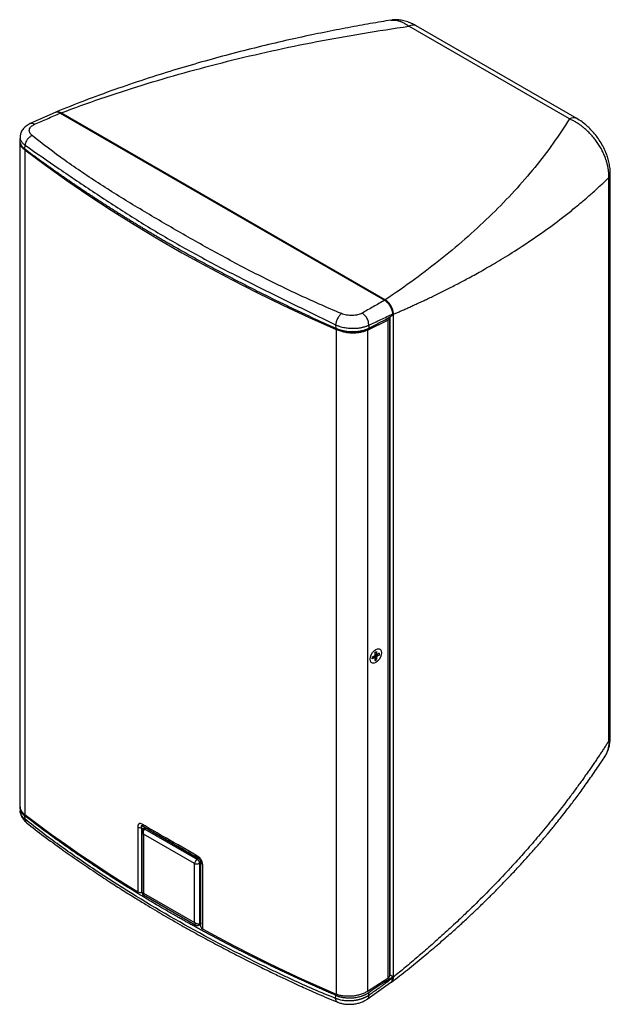
# Model space of a CAD drawing. Units: millimetres. Extents: x -114 to 2178, y 424 to 2292.
# Drawn here: x 1204 to 1498, y 1801 to 2292 of the extents above; entities that cross this region are included whole.
import ezdxf

# ---------------------------------------------------------------- set-up
doc = ezdxf.new("R2010")
doc.units = ezdxf.units.MM

msp = doc.modelspace()

# ---------------------------------------------------------------- linework, layer by layer
at = {"color": 7, "linetype": 'Continuous', "lineweight": 25}
for p, q in [((1477.844, 2242.381), (1397.839, 2288.567)), ((1481.475, 2242.584), (1401.482, 2288.764)), ((1221.499, 2245.573), (1209.086, 2239.99)), ((1224.107, 2245.168), (1385.6, 2151.941)), ((1385.987, 2152.135), (1224.513, 2245.353)), ((1204.039, 2233.627), (1203.891, 2231.893)), ((1203.946, 2230.755), (1203.946, 1900.051)), ((1206.442, 2227.384), (1206.598, 2229.204)), ((1206.766, 2227.151), (1206.377, 2226.981)), ((1206.377, 2226.981), (1206.377, 1895.465)), ((1498.154, 1934.197), (1498.154, 2215.056)), ((1497.442, 1932.283), (1497.442, 2213.152)), ((1377.227, 2137.066), (1387.382, 2142.001)), ((1386.332, 2142.619), (1387.382, 2142.001)), ((1387.382, 2142.001), (1387.382, 1813.893)), ((1388.282, 1815.13), (1388.282, 2143.237)), ((1388.335, 2143.696), (1388.335, 1815.553)), ((1389.813, 2145.163), (1389.852, 2144.629)), ((1390.103, 1814.438), (1390.103, 2144.981)), ((1361.304, 2139.683), (1361.314, 2137.978)), ((1362.021, 2137.712), (1361.586, 2137.38)), ((1361.586, 2137.38), (1361.586, 1805.865)), ((1376.561, 2137.458), (1377.227, 2137.066)), ((1377.227, 2137.066), (1377.227, 1807.334)), ((1380.768, 1974.671), (1379.576, 1973.996)), ((1379.576, 1973.063), (1379.592, 1974.005)), ((1379.576, 1973.996), (1379.576, 1973.063)), ((1379.96, 1974.213), (1380.768, 1973.737)), ((1379.961, 1974.214), (1380.904, 1973.659)), ((1381.72, 1972.757), (1380.664, 1974.612)), ((1380.904, 1974.903), (1380.768, 1974.671)), ((1381.72, 1974.121), (1380.773, 1974.679)), ((1380.904, 1976.266), (1381.72, 1976.728)), ((1380.904, 1976.257), (1381.72, 1976.728)), ((1380.904, 1976.266), (1380.904, 1974.903)), ((1380.904, 1975.845), (1381.72, 1975.365)), ((1380.904, 1975.04), (1383.048, 1975.028)), ((1381.856, 1974.353), (1380.904, 1974.914)), ((1381.72, 1976.728), (1381.72, 1975.365)), ((1381.856, 1975.286), (1381.72, 1975.365)), ((1381.72, 1974.121), (1381.856, 1974.353)), ((1381.72, 1974.121), (1381.72, 1972.757)), ((1383.048, 1975.961), (1381.856, 1975.286)), ((1383.048, 1975.028), (1381.856, 1974.353)), ((1383.048, 1975.961), (1383.048, 1975.028)), ((1380.768, 1973.737), (1379.576, 1973.063)), ((1380.768, 1973.737), (1380.904, 1973.659)), ((1380.904, 1973.659), (1380.904, 1972.296)), ((1380.904, 1972.296), (1381.72, 1972.757)), ((1495.801, 1925.078), (1495.497, 1924.586)), ((1203.894, 1898.922), (1204.029, 1897.338)), ((1206.581, 1893.121), (1206.442, 1894.748)), ((1262.75, 1889.287), (1262.75, 1857.009)), ((1264.568, 1888.834), (1264.568, 1856.557)), ((1264.568, 1888.834), (1265.512, 1888.289)), ((1264.741, 1886.911), (1264.741, 1856.923)), ((1265.129, 1889.648), (1265.342, 1889.556)), ((1265.451, 1889.479), (1265.243, 1889.575)), ((1265.451, 1889.479), (1268.11, 1887.944)), ((1266.247, 1888.671), (1265.476, 1888.256)), ((1291.005, 1871.053), (1265.549, 1885.748)), ((1265.549, 1885.748), (1265.549, 1856.353)), ((1266.256, 1888.198), (1266.963, 1888.578)), ((1266.256, 1888.198), (1292.419, 1873.094)), ((1266.256, 1888.198), (1292.419, 1873.094)), ((1268.11, 1887.944), (1293.187, 1873.467)), ((1291.005, 1841.658), (1291.005, 1871.053)), ((1293.102, 1873.488), (1292.419, 1873.094)), ((1293.187, 1873.468), (1293.187, 1873.467)), ((1293.48, 1871.257), (1294.162, 1871.651)), ((1293.48, 1871.257), (1293.48, 1841.045)), ((1293.48, 1871.257), (1293.48, 1841.045)), ((1294.103, 1872.283), (1294.187, 1871.735)), ((1294.162, 1841.467), (1294.162, 1871.651)), ((1294.187, 1839.458), (1294.187, 1871.736)), ((1294.97, 1870.686), (1294.97, 1838.409)), ((1264.793, 1856.557), (1264.568, 1856.557)), ((1265.549, 1856.353), (1291.005, 1841.658)), ((1265.639, 1855.368), (1291.608, 1840.376)), ((1294.162, 1841.467), (1293.48, 1841.045)), ((1294.163, 1841.45), (1294.162, 1842.057)), ((1293.14, 1840.34), (1293.885, 1840.8)), ((1388.282, 1819.772), (1388.335, 1819.805)), ((1388.282, 1818.609), (1388.335, 1818.644)), ((1388.335, 1817.32), (1388.282, 1817.351)), ((1377.227, 1807.334), (1387.382, 1813.893)), ((1385.892, 1812.116), (1389.852, 1814.55)), ((1389.852, 1814.55), (1388.282, 1815.589)), ((1389.852, 1814.55), (1389.813, 1814.024)), ((1377.076, 1803.429), (1388.714, 1811.67)), ((1361.304, 1803.794), (1361.314, 1805.343)), ((1377.774, 1805.295), (1377.78, 1806.654))]:
    msp.add_line(p, q, dxfattribs=at)
at = {"color": 7, "linetype": 'Continuous', "lineweight": 25, "flags": 128}
for points in [[(1481.474, 2242.585), (1481.602, 2242.507), (1481.773, 2242.385)], [(1206.377, 2226.981), (1216.739, 2219.246), (1227.382, 2211.64), (1238.303, 2204.166), (1249.495, 2196.827), (1260.954, 2189.626), (1272.674, 2182.567), (1284.651, 2175.653), (1296.879, 2168.887), (1309.352, 2162.272), (1322.065, 2155.811), (1335.012, 2149.507), (1348.188, 2143.362), (1361.586, 2137.38)], [(1378.456, 1972.895), (1378.595, 1973.984), (1379.001, 1975.124), (1379.633, 1976.204), (1380.429, 1977.119), (1381.312, 1977.778), (1382.195, 1978.118), (1382.991, 1978.104), (1383.623, 1977.739), (1384.029, 1977.059), (1384.168, 1976.128)], [(1378.456, 1972.895), (1378.595, 1973.984), (1379.001, 1975.124), (1379.633, 1976.204), (1380.429, 1977.119), (1381.312, 1977.778), (1382.195, 1978.118), (1382.991, 1978.104), (1383.623, 1977.739), (1384.029, 1977.059), (1384.168, 1976.128)], [(1384.168, 1976.128), (1384.029, 1975.04), (1383.623, 1973.9), (1382.991, 1972.82), (1382.195, 1971.905), (1381.312, 1971.246), (1380.429, 1970.906), (1379.633, 1970.919), (1379.001, 1971.284), (1378.595, 1971.965), (1378.456, 1972.895)], [(1384.168, 1976.128), (1384.029, 1975.04), (1383.623, 1973.9), (1382.991, 1972.82), (1382.195, 1971.905), (1381.312, 1971.246), (1380.429, 1970.906), (1379.633, 1970.919), (1379.001, 1971.284), (1378.595, 1971.965), (1378.456, 1972.895)], [(1206.377, 1895.465), (1213.021, 1890.467), (1219.783, 1885.522), (1226.661, 1880.63), (1233.654, 1875.793), (1240.761, 1871.011), (1247.98, 1866.286), (1255.31, 1861.618), (1262.75, 1857.009)], [(1294.97, 1838.409), (1302.955, 1834.114), (1311.041, 1829.882), (1319.226, 1825.714), (1327.509, 1821.612), (1335.888, 1817.575), (1344.361, 1813.604), (1352.928, 1809.7), (1361.586, 1805.865)], [(1388.282, 1817.229), (1388.311, 1817.252), (1388.335, 1817.269)]]:
    msp.add_lwpolyline(points, dxfattribs=at)
at = {"color": 7, "linetype": 'Continuous', "lineweight": 25}
for centre, radius, start, end in [((1399.847, 2285.334), 3.8, 64.50806, 121.79747), ((1479.84, 2239.154), 3.8, 64.52747, 121.79596), ((1495.084, 2215.119), 3.07, 320.17508, 358.66293), ((1386.918, 2143.259), 1.341, 290.21035, 14.46789), ((1495.086, 1934.258), 3.069, 320.17434, 358.85087), ((1266.206, 1890.56), 1.319, 176.14142, 235.07192), ((1264.488, 1892.393), 3.559, 240.77511, 271.28046), ((1268.016, 1887.786), 0.184, 29.99599, 59.25166), ((1293.902, 1874.43), 1.199, 172.46918, 233.39578), ((1295.466, 1871.873), 1.286, 186.14897, 247.34133), ((1264.488, 1860.115), 3.559, 240.77507, 271.28035), ((1295.466, 1839.595), 1.286, 186.14896, 247.34143), ((1386.795, 1815.266), 1.493, 293.1466, 354.77241)]:
    msp.add_arc(centre, radius, start, end, dxfattribs=at)
for points, knots in [([(1388.787, 2291.592), (1387.177, 2291.33), (1381.957, 2290.482), (1372.91, 2288.875), (1361.369, 2286.701), (1349.069, 2284.201), (1336.041, 2281.351), (1322.332, 2278.116), (1308.422, 2274.573), (1294.383, 2270.724), (1280.288, 2266.571), (1265.805, 2261.986), (1251.003, 2256.935), (1236.218, 2251.535), (1226.611, 2247.673), (1221.859, 2245.762)], [0, 0, 0, 0, 0.0264352, 0.0857426, 0.1500063, 0.2192207, 0.2933795, 0.3724752, 0.456499, 0.5378419, 0.6233083, 0.7128879, 0.8065691, 0.9043386, 1, 1, 1, 1]), ([(1224.513, 2245.353), (1231.026, 2247.814), (1237.645, 2250.195), (1251.089, 2254.809), (1257.914, 2257.04), (1278.674, 2263.484), (1292.894, 2267.453), (1321.957, 2274.703), (1336.801, 2277.981), (1359.437, 2282.36), (1367.045, 2283.731), (1382.366, 2286.287), (1390.079, 2287.471), (1397.839, 2288.567)], [0, 0, 0, 0, 0.125, 0.125, 0.25, 0.25, 0.5, 0.5, 0.75, 0.75, 0.875, 0.875, 1, 1, 1, 1]), ([(1388.792, 2291.561), (1388.881, 2291.597), (1389.058, 2291.669), (1389.267, 2291.641), (1389.372, 2291.627)], [0, 0, 0, 0, 0.4981728, 1, 1, 1, 1]), ([(1401.642, 2288.67), (1400.98, 2289.038), (1399.563, 2289.824), (1397.184, 2290.791), (1394.704, 2291.479), (1392.216, 2291.782), (1390.467, 2291.842), (1389.531, 2291.669), (1389.367, 2291.639)], [0, 0, 0, 0, 0.1695938, 0.3627661, 0.5810095, 0.7620416, 0.9583035, 1, 1, 1, 1]), ([(1389.372, 2291.627), (1390.195, 2291.645), (1391.171, 2291.668), (1392.367, 2291.374), (1392.848, 2291.237), (1393.328, 2291.077), (1393.805, 2290.896), (1394.279, 2290.696), (1394.629, 2290.533), (1395.079, 2290.311), (1395.683, 2289.987), (1396.679, 2289.392), (1397.416, 2288.867), (1397.839, 2288.567)], [0, 0, 0, 0, 0.3124689, 0.3698871, 0.4266798, 0.482856, 0.5384226, 0.5933844, 0.6477446, 0.6591867, 0.7495962, 0.8563838, 1, 1, 1, 1]), ([(1211.315, 2239.658), (1212.38, 2240.118), (1213.436, 2240.584), (1215.542, 2241.52), (1216.592, 2241.991), (1218.703, 2242.923), (1219.766, 2243.385), (1221.919, 2244.289), (1223.007, 2244.733), (1224.107, 2245.168)], [0, 0, 0, 0, 0.25, 0.25, 0.5, 0.5, 0.75, 0.75, 1, 1, 1, 1]), ([(1224.107, 2245.168), (1223.582, 2245.418), (1222.608, 2245.88), (1221.857, 2245.646), (1221.511, 2245.539)], [0, 0, 0, 0, 0.5398686, 1, 1, 1, 1]), ([(1221.6, 2245.65), (1221.642, 2245.673), (1221.725, 2245.719), (1221.858, 2245.777), (1221.996, 2245.826), (1222.139, 2245.864), (1222.287, 2245.894), (1222.439, 2245.913), (1222.595, 2245.922), (1222.754, 2245.921), (1222.957, 2245.907), (1223.209, 2245.87), (1223.517, 2245.795), (1223.839, 2245.685), (1224.172, 2245.541), (1224.399, 2245.416), (1224.513, 2245.353)], [0, 0, 0, 0, 0.0542668, 0.1087925, 0.1635312, 0.218436, 0.273459, 0.3285515, 0.3836646, 0.4387498, 0.4937584, 0.5893304, 0.6882615, 0.7900527, 0.8941585, 1, 1, 1, 1]), ([(1209.088, 2239.992), (1208.382, 2239.61), (1206.945, 2238.834), (1205.356, 2237.163), (1204.329, 2235.407), (1204.17, 2234.221), (1204.1, 2233.698)], [0, 0, 0, 0, 0.255873, 0.5205193, 0.7887706, 1, 1, 1, 1]), ([(1210.127, 2234.023), (1209.563, 2234.48), (1209.147, 2234.986), (1208.667, 2236.028), (1208.602, 2236.563), (1208.827, 2237.592), (1209.116, 2238.086), (1210.005, 2238.965), (1210.605, 2239.352), (1211.315, 2239.658)], [0, 0, 0, 0, 0.25, 0.25, 0.5, 0.5, 0.75, 0.75, 1, 1, 1, 1]), ([(1211.315, 2239.658), (1210.923, 2239.867), (1210.133, 2240.287), (1209.441, 2240.075), (1209.093, 2239.969)], [0, 0, 0, 0, 0.4973023, 1, 1, 1, 1]), ([(1477.844, 2242.381), (1475.284, 2238.283), (1472.565, 2234.216), (1466.784, 2226.153), (1463.725, 2222.156), (1454.07, 2210.283), (1446.985, 2202.525), (1431.577, 2187.393), (1423.255, 2180.018), (1409.907, 2169.296), (1405.311, 2165.779), (1395.85, 2158.866), (1390.989, 2155.469), (1385.987, 2152.135)], [0, 0, 0, 0, 0.125, 0.125, 0.25, 0.25, 0.5, 0.5, 0.75, 0.75, 0.875, 0.875, 1, 1, 1, 1]), ([(1497.442, 2213.152), (1497.445, 2213.296), (1497.45, 2213.584), (1497.447, 2214.019), (1497.437, 2214.458), (1497.417, 2214.9), (1497.389, 2215.344), (1497.352, 2215.79), (1497.307, 2216.238), (1497.253, 2216.687), (1497.191, 2217.138), (1497.12, 2217.59), (1497.042, 2218.042), (1496.955, 2218.494), (1496.86, 2218.947), (1496.757, 2219.399), (1496.647, 2219.85), (1496.529, 2220.301), (1496.403, 2220.75), (1496.271, 2221.197), (1495.955, 2222.209), (1495.38, 2223.798), (1494.425, 2225.946), (1493.295, 2228.073), (1492.027, 2230.109), (1490.628, 2232.061), (1489.097, 2233.93), (1487.395, 2235.742), (1486.009, 2237.026), (1485.022, 2237.862), (1484.474, 2238.309), (1483.886, 2238.768), (1483.259, 2239.235), (1482.591, 2239.707), (1481.886, 2240.179), (1481.142, 2240.647), (1480.364, 2241.107), (1479.551, 2241.553), (1478.708, 2241.984), (1478.134, 2242.247), (1477.844, 2242.381)], [0, 0, 0, 0, 0.0130952, 0.0261885, 0.0392767, 0.0523568, 0.0654255, 0.0784797, 0.0915162, 0.1045318, 0.1175234, 0.1304877, 0.1434217, 0.1563221, 0.1691859, 0.1820101, 0.1947915, 0.2075273, 0.2202146, 0.2328504, 0.245432, 0.3059243, 0.367357, 0.4295315, 0.4922335, 0.5516967, 0.6137953, 0.6782682, 0.7448004, 0.7625214, 0.7814381, 0.801525, 0.8227527, 0.845088, 0.8684937, 0.8929288, 0.9183479, 0.944702, 0.9719382, 1, 1, 1, 1]), ([(1498.153, 2214.852), (1498.129, 2215.779), (1498.082, 2217.562), (1497.63, 2220.266), (1496.984, 2222.777), (1495.979, 2225.68), (1494.578, 2228.72), (1492.777, 2231.74), (1490.823, 2234.452), (1488.735, 2236.855), (1486.419, 2239.07), (1484.004, 2241.029), (1482.239, 2242.11), (1481.309, 2242.68)], [0, 0, 0, 0, 0.089175, 0.1716959, 0.2474742, 0.3165968, 0.4352433, 0.5289704, 0.6132614, 0.7189967, 0.8022085, 0.8958175, 1, 1, 1, 1]), ([(1210.127, 2234.023), (1209.72, 2233.885), (1209.278, 2233.656), (1208.418, 2233.01), (1208.002, 2232.591), (1207.311, 2231.648), (1207.038, 2231.127), (1206.686, 2230.116), (1206.604, 2229.63), (1206.598, 2229.204)], [0, 0, 0, 0, 0.25, 0.25, 0.5, 0.5, 0.75, 0.75, 1, 1, 1, 1]), ([(1364.193, 2145.272), (1356.751, 2148.375), (1349.477, 2151.603), (1335.238, 2158.258), (1328.272, 2161.685), (1314.602, 2168.687), (1307.896, 2172.262), (1294.691, 2179.521), (1288.19, 2183.204), (1275.306, 2190.629), (1268.929, 2194.374), (1256.359, 2201.954), (1250.169, 2205.79), (1238.09, 2213.598), (1232.199, 2217.568), (1220.825, 2225.67), (1215.343, 2229.802), (1210.127, 2234.023)], [0, 0, 0, 0, 0.125, 0.125, 0.25, 0.25, 0.375, 0.375, 0.5, 0.5, 0.625, 0.625, 0.75, 0.75, 0.875, 0.875, 1, 1, 1, 1]), ([(1203.902, 2231.892), (1203.89, 2231.705), (1203.86, 2231.249), (1204.011, 2230.485), (1204.412, 2229.515), (1205.168, 2228.439), (1206.017, 2227.736), (1206.442, 2227.384)], [0, 0, 0, 0, 0.1195713, 0.2914636, 0.4834792, 0.7417373, 1, 1, 1, 1]), ([(1203.99, 2230.755), (1203.988, 2230.516), (1203.982, 2229.902), (1204.406, 2228.935), (1205.174, 2227.89), (1205.976, 2227.284), (1206.377, 2226.981)], [0, 0, 0, 0, 0.1760833, 0.4507222, 0.7253611, 1, 1, 1, 1]), ([(1204.049, 2233.713), (1204.044, 2233.671), (1204.029, 2233.537), (1204.022, 2233.284), (1204.047, 2232.844), (1204.178, 2232.204), (1204.496, 2231.463), (1204.957, 2230.76), (1205.464, 2230.173), (1206.006, 2229.658), (1206.408, 2229.35), (1206.598, 2229.204)], [0, 0, 0, 0, 0.0272664, 0.0862201, 0.1622735, 0.308373, 0.4928912, 0.6375596, 0.7703021, 0.8911162, 1, 1, 1, 1]), ([(1206.598, 2229.207), (1212.147, 2225.377), (1217.814, 2221.451), (1229.381, 2213.514), (1235.28, 2209.504), (1247.308, 2201.508), (1253.436, 2197.52), (1265.921, 2189.683), (1272.277, 2185.837), (1285.212, 2178.355), (1291.79, 2174.728), (1305.156, 2167.597), (1311.943, 2164.091), (1325.718, 2157.129), (1332.705, 2153.671), (1346.868, 2146.722), (1354.044, 2143.231), (1361.304, 2139.686)], [0, 0, 0, 0, 0.125, 0.125, 0.25, 0.25, 0.375, 0.375, 0.5, 0.5, 0.625, 0.625, 0.75, 0.75, 0.875, 0.875, 1, 1, 1, 1]), ([(1206.442, 2227.384), (1207.014, 2226.957), (1208.159, 2226.105), (1209.884, 2224.83), (1211.613, 2223.561), (1213.348, 2222.296), (1215.087, 2221.037), (1216.832, 2219.782), (1218.581, 2218.532), (1220.335, 2217.288), (1222.094, 2216.048), (1223.858, 2214.813), (1225.626, 2213.583), (1227.399, 2212.358), (1229.176, 2211.138), (1230.958, 2209.923), (1232.744, 2208.713), (1234.534, 2207.508), (1236.329, 2206.307), (1238.128, 2205.112), (1239.931, 2203.922), (1241.738, 2202.736), (1243.549, 2201.556), (1245.364, 2200.38), (1247.184, 2199.209), (1249.007, 2198.044), (1250.833, 2196.883), (1252.664, 2195.727), (1254.498, 2194.576), (1256.336, 2193.43), (1258.178, 2192.289), (1260.023, 2191.152), (1261.872, 2190.021), (1263.724, 2188.894), (1265.579, 2187.773), (1267.438, 2186.656), (1269.3, 2185.544), (1271.166, 2184.438), (1273.034, 2183.336), (1274.906, 2182.238), (1276.781, 2181.146), (1279.287, 2179.695), (1282.438, 2177.887), (1286.252, 2175.725), (1290.103, 2173.569), (1293.992, 2171.418), (1297.917, 2169.273), (1301.88, 2167.134), (1305.881, 2165.002), (1309.918, 2162.877), (1313.994, 2160.758), (1318.107, 2158.646), (1322.257, 2156.542), (1326.446, 2154.445), (1330.672, 2152.356), (1334.935, 2150.275), (1339.237, 2148.203), (1343.577, 2146.139), (1347.954, 2144.083), (1352.37, 2142.038), (1356.822, 2140), (1359.815, 2138.653), (1361.314, 2137.978)], [0, 0, 0, 0, 0.01289218, 0.02576422, 0.03861613, 0.05144792, 0.06425958, 0.07705112, 0.08982255, 0.10257386, 0.11530505, 0.12801613, 0.1407071, 0.15337797, 0.16602872, 0.17865937, 0.19126991, 0.20386035, 0.21643069, 0.22898093, 0.24151106, 0.25402109, 0.26651102, 0.27898084, 0.29143057, 0.3038602, 0.31626973, 0.32865915, 0.34102848, 0.3533777, 0.36570682, 0.37801584, 0.39030476, 0.40257358, 0.41482229, 0.4270509, 0.43925941, 0.45144781, 0.4636161, 0.4757643, 0.48789238, 0.50000036, 0.52423614, 0.54855237, 0.57294904, 0.59742616, 0.62198371, 0.6466217, 0.67134012, 0.69613897, 0.72101825, 0.74597795, 0.77101809, 0.79613867, 0.82133968, 0.84662114, 0.87198306, 0.89742544, 0.92294831, 0.94855168, 0.97423557, 1, 1, 1, 1]), ([(1390.103, 2144.981), (1390.643, 2145.213), (1391.761, 2145.693), (1393.485, 2146.443), (1395.315, 2147.247), (1397.248, 2148.106), (1399.283, 2149.021), (1401.418, 2149.993), (1403.65, 2151.023), (1405.978, 2152.113), (1408.399, 2153.263), (1410.911, 2154.475), (1413.512, 2155.75), (1416.199, 2157.09), (1418.969, 2158.495), (1422.598, 2160.369), (1427.513, 2162.975), (1434.089, 2166.601), (1441.919, 2171.137), (1452.653, 2177.737), (1464.147, 2185.471), (1474.079, 2192.882), (1481.259, 2198.626), (1485.72, 2202.396), (1489.143, 2205.411), (1491.272, 2207.328), (1493.365, 2209.257), (1495.426, 2211.197), (1496.77, 2212.5), (1497.442, 2213.152)], [0, 0, 0, 0, 0.0122355, 0.0253343, 0.039297, 0.0541245, 0.0698174, 0.0863767, 0.1038032, 0.1220978, 0.1412616, 0.1612955, 0.1822005, 0.2039779, 0.2266288, 0.2501544, 0.2938267, 0.3500299, 0.4188072, 0.5002116, 0.6429365, 0.7501511, 0.8064911, 0.8750878, 0.9000446, 0.9250143, 0.9499967, 0.974992, 1, 1, 1, 1]), ([(1385.6, 2151.941), (1383.795, 2150.839), (1381.954, 2149.753), (1378.202, 2147.619), (1376.297, 2146.567), (1374.435, 2145.492)], [0, 0, 0, 0, 0.5, 0.5, 1, 1, 1, 1]), ([(1389.813, 2145.163), (1389.807, 2145.23), (1389.796, 2145.366), (1389.77, 2145.573), (1389.738, 2145.783), (1389.699, 2145.993), (1389.653, 2146.204), (1389.602, 2146.416), (1389.544, 2146.626), (1389.481, 2146.835), (1389.413, 2147.042), (1389.34, 2147.246), (1389.262, 2147.448), (1389.181, 2147.645), (1389.096, 2147.839), (1389.008, 2148.027), (1388.918, 2148.211), (1388.826, 2148.39), (1388.732, 2148.564), (1388.637, 2148.732), (1388.542, 2148.894), (1388.404, 2149.119), (1388.216, 2149.408), (1387.969, 2149.755), (1387.706, 2150.094), (1387.428, 2150.42), (1387.139, 2150.73), (1386.839, 2151.021), (1386.533, 2151.29), (1386.222, 2151.534), (1385.91, 2151.754), (1385.703, 2151.879), (1385.6, 2151.941)], [0, 0, 0, 0, 0.027996, 0.0558882, 0.0836403, 0.1112162, 0.1385804, 0.1656978, 0.1925345, 0.2190577, 0.2452359, 0.2710389, 0.2964385, 0.321408, 0.3459225, 0.3699593, 0.3934973, 0.4165176, 0.4390033, 0.4609393, 0.4823127, 0.503112, 0.5509667, 0.5996218, 0.6489445, 0.6987902, 0.7490051, 0.7994294, 0.8499006, 0.9002568, 0.9503401, 1, 1, 1, 1]), ([(1390.103, 2144.981), (1390.102, 2145.045), (1390.102, 2145.172), (1390.093, 2145.367), (1390.077, 2145.564), (1390.056, 2145.763), (1390.028, 2145.964), (1389.994, 2146.168), (1389.953, 2146.374), (1389.906, 2146.582), (1389.853, 2146.792), (1389.716, 2147.28), (1389.437, 2148.053), (1388.92, 2149.076), (1388.294, 2150.036), (1387.718, 2150.72), (1387.262, 2151.176), (1386.95, 2151.457), (1386.634, 2151.711), (1386.312, 2151.941), (1386.096, 2152.07), (1385.987, 2152.135)], [0, 0, 0, 0, 0.0254647, 0.0507742, 0.0759672, 0.1010829, 0.1261608, 0.1512405, 0.1763619, 0.2015643, 0.226887, 0.2523685, 0.3770633, 0.5017058, 0.6260787, 0.7506376, 0.8007669, 0.8504561, 0.9000162, 0.9497609, 1, 1, 1, 1]), ([(1364.193, 2145.272), (1363.891, 2145.05), (1363.557, 2144.731), (1363.058, 2144.112), (1362.893, 2143.882), (1362.574, 2143.389), (1362.421, 2143.125), (1362.138, 2142.578), (1362.009, 2142.295), (1361.78, 2141.73), (1361.681, 2141.447), (1361.435, 2140.626), (1361.34, 2140.117), (1361.304, 2139.683)], [0, 0, 0, 0, 0.25, 0.25, 0.375, 0.375, 0.5, 0.5, 0.625, 0.625, 0.75, 0.75, 1, 1, 1, 1]), ([(1374.435, 2145.492), (1373.828, 2145.143), (1373.087, 2144.858), (1371.436, 2144.457), (1370.526, 2144.341), (1368.657, 2144.297), (1367.698, 2144.369), (1365.857, 2144.693), (1364.976, 2144.945), (1364.193, 2145.272)], [0, 0, 0, 0, 0.25, 0.25, 0.5, 0.5, 0.75, 0.75, 1, 1, 1, 1]), ([(1377.774, 2139.479), (1377.802, 2139.99), (1377.752, 2140.573), (1377.458, 2141.79), (1377.213, 2142.421), (1376.563, 2143.581), (1376.162, 2144.107), (1375.309, 2144.953), (1374.86, 2145.274), (1374.435, 2145.492)], [0, 0, 0, 0, 0.25, 0.25, 0.5, 0.5, 0.75, 0.75, 1, 1, 1, 1]), ([(1377.775, 2139.49), (1379.808, 2140.376), (1381.831, 2141.349), (1385.846, 2143.279), (1387.837, 2144.23), (1389.813, 2145.166)], [0, 0, 0, 0, 0.5, 0.5, 1, 1, 1, 1]), ([(1361.304, 2139.683), (1361.375, 2139.651), (1361.603, 2139.549), (1362.086, 2139.348), (1362.86, 2139.06), (1363.959, 2138.717), (1365.223, 2138.412), (1366.51, 2138.185), (1367.669, 2138.043), (1368.751, 2137.962), (1369.723, 2137.932), (1370.602, 2137.939), (1371.411, 2137.974), (1372.194, 2138.036), (1372.948, 2138.122), (1373.672, 2138.232), (1374.364, 2138.362), (1375.021, 2138.511), (1375.644, 2138.678), (1376.231, 2138.859), (1376.781, 2139.054), (1377.297, 2139.259), (1377.617, 2139.406), (1377.774, 2139.479)], [0, 0, 0, 0, 0.0148689, 0.0473599, 0.0975133, 0.1653807, 0.2510527, 0.3206282, 0.3854451, 0.4454798, 0.5007078, 0.5470626, 0.5925641, 0.6372099, 0.6809969, 0.7239225, 0.7659832, 0.8071752, 0.8474958, 0.8869426, 0.9255136, 0.9632023, 1, 1, 1, 1]), ([(1361.314, 2137.978), (1361.407, 2137.937), (1361.592, 2137.855), (1361.878, 2137.738), (1362.168, 2137.624), (1362.464, 2137.514), (1362.764, 2137.409), (1363.069, 2137.308), (1363.379, 2137.211), (1363.693, 2137.119), (1364.011, 2137.032), (1364.332, 2136.949), (1364.657, 2136.87), (1364.986, 2136.796), (1365.563, 2136.676), (1366.401, 2136.531), (1367.512, 2136.394), (1368.639, 2136.312), (1369.667, 2136.287), (1370.583, 2136.303), (1371.381, 2136.346), (1372.156, 2136.415), (1372.906, 2136.51), (1373.628, 2136.628), (1374.32, 2136.768), (1374.981, 2136.928), (1375.61, 2137.107), (1376.205, 2137.302), (1376.765, 2137.512), (1377.293, 2137.735), (1377.619, 2137.896), (1377.781, 2137.975)], [0, 0, 0, 0, 0.0192564, 0.0385129, 0.0577695, 0.0770263, 0.0962833, 0.1155404, 0.1347976, 0.154055, 0.1733125, 0.1925702, 0.2118281, 0.231086, 0.2503442, 0.3124097, 0.3747115, 0.4372498, 0.5000249, 0.5456185, 0.5904971, 0.6346607, 0.6781096, 0.720844, 0.7628642, 0.8041703, 0.8447627, 0.8846415, 0.9238071, 0.9622599, 1, 1, 1, 1]), ([(1497.442, 1932.283), (1497.095, 1931.737), (1496.391, 1930.631), (1495.307, 1928.952), (1494.185, 1927.231), (1493.022, 1925.467), (1491.819, 1923.661), (1490.573, 1921.814), (1489.284, 1919.926), (1487.952, 1917.996), (1486.576, 1916.026), (1485.154, 1914.015), (1483.685, 1911.965), (1482.17, 1909.875), (1480.606, 1907.745), (1478.994, 1905.577), (1477.331, 1903.371), (1474.011, 1899.021), (1469.094, 1892.78), (1462.6, 1884.915), (1456.403, 1877.721), (1450.774, 1871.43), (1444.236, 1864.353), (1436.883, 1856.704), (1428.9, 1848.789), (1422.824, 1842.992), (1418.44, 1838.912), (1415.106, 1835.86), (1411.814, 1832.894), (1408.565, 1830.014), (1405.364, 1827.217), (1402.211, 1824.503), (1399.109, 1821.872), (1396.061, 1819.321), (1393.07, 1816.849), (1391.083, 1815.234), (1390.103, 1814.438)], [0, 0, 0, 0, 0.0129542, 0.0262647, 0.0399312, 0.0539533, 0.0683307, 0.0830632, 0.0981504, 0.1135919, 0.1293874, 0.1455367, 0.1620392, 0.1788948, 0.1961029, 0.2136632, 0.2315754, 0.249839, 0.3198259, 0.3847998, 0.4447806, 0.4997868, 0.5435847, 0.6247992, 0.6964012, 0.7498384, 0.7776547, 0.804846, 0.8314135, 0.8573582, 0.882681, 0.9073829, 0.9314649, 0.9549278, 0.9777725, 1, 1, 1, 1]), ([(1497.442, 1932.283), (1497.396, 1931.08), (1497.304, 1928.662), (1496.59, 1926.309), (1495.922, 1925.267), (1495.801, 1925.078)], [0, 0, 0, 0, 0.44762961, 0.89988368, 1, 1, 1, 1]), ([(1495.819, 1925.061), (1495.855, 1925.109), (1496.302, 1925.693), (1496.866, 1927.105), (1497.611, 1929.241), (1498.064, 1931.617), (1498.114, 1933.306), (1498.138, 1934.128)], [0, 0, 0, 0, 0.020406, 0.2472682, 0.4920259, 0.7527844, 1, 1, 1, 1]), ([(1389.109, 1811.904), (1391.771, 1813.965), (1397.129, 1818.114), (1404.714, 1824.296), (1411.722, 1830.2), (1417.907, 1835.595), (1423.31, 1840.453), (1427.962, 1844.753), (1431.677, 1848.271), (1434.572, 1851.064), (1436.766, 1853.212), (1438.702, 1855.132), (1440.626, 1857.061), (1442.737, 1859.2), (1445.082, 1861.606), (1447.407, 1864.027), (1449.675, 1866.421), (1451.85, 1868.748), (1454.142, 1871.236), (1456.512, 1873.848), (1458.802, 1876.415), (1460.813, 1878.705), (1462.441, 1880.582), (1463.696, 1882.045), (1464.627, 1883.139), (1465.353, 1883.997), (1466.094, 1884.877), (1467.082, 1886.057), (1468.417, 1887.666), (1470.101, 1889.718), (1472.124, 1892.217), (1474.474, 1895.171), (1477.35, 1898.861), (1480.773, 1903.367), (1484.751, 1908.773), (1489.074, 1914.89), (1492.727, 1920.226), (1494.862, 1923.552), (1495.517, 1924.573)], [0, 0, 0, 0, 0.0615652, 0.1239051, 0.1807163, 0.2319848, 0.2776974, 0.3178422, 0.3524087, 0.375649, 0.3954368, 0.411973, 0.4291911, 0.4486078, 0.470228, 0.4940568, 0.5131797, 0.5335256, 0.5550973, 0.5778977, 0.6009271, 0.6207463, 0.6362249, 0.6485856, 0.6578257, 0.6639433, 0.670456, 0.6804354, 0.6941261, 0.7115314, 0.7326553, 0.7575029, 0.7860803, 0.8253063, 0.8699273, 0.9199599, 0.9754229, 1, 1, 1, 1]), ([(1203.908, 1899.821), (1203.895, 1899.37), (1203.868, 1898.455), (1204.351, 1897.121), (1205.164, 1895.848), (1206.016, 1895.115), (1206.442, 1894.748)], [0, 0, 0, 0, 0.245157, 0.4966796, 0.7484766, 1, 1, 1, 1]), ([(1203.99, 1900.052), (1203.988, 1899.764), (1203.982, 1899.029), (1204.406, 1897.866), (1205.174, 1896.598), (1205.976, 1895.843), (1206.377, 1895.465)], [0, 0, 0, 0, 0.1760833, 0.4507222, 0.7253611, 1, 1, 1, 1]), ([(1206.581, 1893.121), (1206.203, 1893.445), (1205.342, 1894.184), (1204.546, 1895.4), (1204.126, 1896.501), (1204.068, 1897.117), (1204.047, 1897.34)], [0, 0, 0, 0, 0.26476088, 0.60308236, 0.85594039, 1, 1, 1, 1]), ([(1204.076, 1897.272), (1204.124, 1896.827), (1204.236, 1895.782), (1204.902, 1894.215), (1205.94, 1892.632), (1206.919, 1891.766), (1207.403, 1891.338)], [0, 0, 0, 0, 0.2005622, 0.4712786, 0.7386242, 1, 1, 1, 1]), ([(1361.314, 1805.343), (1360.563, 1805.667), (1359.063, 1806.314), (1356.822, 1807.291), (1354.59, 1808.271), (1352.367, 1809.254), (1350.155, 1810.241), (1347.951, 1811.231), (1345.758, 1812.224), (1343.573, 1813.221), (1341.399, 1814.221), (1339.233, 1815.224), (1337.078, 1816.23), (1334.931, 1817.24), (1332.795, 1818.253), (1330.667, 1819.268), (1328.549, 1820.287), (1326.441, 1821.309), (1324.342, 1822.334), (1322.253, 1823.361), (1320.173, 1824.392), (1318.102, 1825.425), (1316.041, 1826.461), (1313.989, 1827.5), (1311.947, 1828.542), (1309.914, 1829.587), (1307.891, 1830.634), (1305.877, 1831.684), (1303.872, 1832.736), (1301.877, 1833.791), (1299.891, 1834.849), (1297.914, 1835.909), (1295.947, 1836.972), (1293.989, 1838.037), (1292.04, 1839.105), (1290.101, 1840.174), (1288.171, 1841.247), (1286.25, 1842.321), (1284.339, 1843.398), (1282.437, 1844.477), (1280.544, 1845.559), (1278.031, 1847.005), (1274.9, 1848.824), (1271.161, 1851.029), (1267.434, 1853.256), (1263.72, 1855.507), (1260.02, 1857.781), (1256.333, 1860.079), (1252.661, 1862.401), (1249.004, 1864.746), (1245.362, 1867.114), (1241.736, 1869.507), (1238.125, 1871.923), (1234.532, 1874.363), (1230.955, 1876.827), (1227.396, 1879.315), (1223.854, 1881.827), (1220.332, 1884.363), (1216.827, 1886.923), (1213.343, 1889.507), (1209.877, 1892.115), (1207.588, 1893.869), (1206.442, 1894.748)], [0, 0, 0, 0, 0.0128946, 0.025769, 0.0386231, 0.051457, 0.0642706, 0.077064, 0.0898372, 0.10259, 0.1153227, 0.1280351, 0.1407273, 0.1533992, 0.1660509, 0.1786824, 0.1912936, 0.2038846, 0.2164554, 0.229006, 0.2415363, 0.2540464, 0.2665362, 0.2790059, 0.2914553, 0.3038845, 0.3162934, 0.3286822, 0.3410507, 0.3533989, 0.365727, 0.3780348, 0.3903224, 0.4025898, 0.4148369, 0.4270638, 0.4392705, 0.4514569, 0.4636231, 0.4757691, 0.4878948, 0.5000004, 0.5242313, 0.5485433, 0.5729362, 0.59741, 0.6219648, 0.6466005, 0.6713172, 0.6961147, 0.7209933, 0.7459527, 0.7709931, 0.7961144, 0.8213167, 0.8465999, 0.8719641, 0.8974093, 0.9229354, 0.9485426, 0.9742308, 1, 1, 1, 1]), ([(1361.304, 1803.794), (1357.674, 1805.224), (1354.065, 1806.713), (1346.889, 1809.816), (1343.321, 1811.435), (1338.007, 1813.904), (1336.242, 1814.733), (1332.723, 1816.396), (1330.97, 1817.232), (1325.73, 1819.754), (1322.261, 1821.457), (1305.045, 1830.059), (1291.679, 1837.241), (1265.812, 1852.174), (1253.312, 1859.926), (1238.268, 1869.959), (1235.288, 1871.982), (1229.387, 1876.063), (1226.466, 1878.122), (1220.684, 1882.268), (1217.824, 1884.349), (1212.159, 1888.648), (1209.355, 1890.856), (1206.581, 1893.121)], [0, 0, 0, 0, 0.0625, 0.0625, 0.125, 0.125, 0.15625, 0.15625, 0.1875, 0.1875, 0.25, 0.25, 0.5, 0.5, 0.75, 0.75, 0.8125, 0.8125, 0.875, 0.875, 0.9375, 0.9375, 1, 1, 1, 1]), ([(1207.341, 1891.41), (1207.299, 1891.438), (1207.093, 1891.571), (1206.736, 1892.082), (1206.642, 1892.711), (1206.581, 1893.121)], [0, 0, 0, 0, 0.0843918, 0.4050409, 1, 1, 1, 1]), ([(1207.34, 1891.408), (1210.169, 1889.171), (1215.88, 1884.656), (1224.579, 1878.358), (1233.04, 1872.398), (1240.984, 1867.002), (1248.37, 1862.133), (1255.165, 1857.779), (1261.197, 1854.009), (1266.473, 1850.782), (1271.141, 1847.978), (1275.617, 1845.334), (1280.145, 1842.704), (1284.836, 1840.025), (1290.585, 1836.797), (1297.484, 1833.012), (1305.629, 1828.669), (1313.971, 1824.352), (1322.141, 1820.249), (1328.512, 1817.139), (1333.087, 1814.948), (1336.051, 1813.543), (1338.866, 1812.221), (1341.638, 1810.931), (1344.653, 1809.545), (1348.22, 1807.931), (1352.549, 1806.019), (1357.322, 1803.967), (1360.681, 1802.587), (1362.312, 1801.917)], [0, 0, 0, 0, 0.0638365, 0.1288465, 0.1890274, 0.2444915, 0.2952232, 0.3412288, 0.3825071, 0.416193, 0.4459154, 0.4743253, 0.5035489, 0.5335862, 0.5644373, 0.6131256, 0.6637127, 0.7161732, 0.7665983, 0.8121475, 0.8306405, 0.8481895, 0.8647973, 0.8804667, 0.8970842, 0.9177491, 0.9427984, 0.9722217, 1, 1, 1, 1]), ([(1264.89, 1890.649), (1264.582, 1890.797), (1264.137, 1891.012), (1263.624, 1890.999), (1263.313, 1890.878), (1263.065, 1890.642), (1262.809, 1890.165), (1262.774, 1889.646), (1262.75, 1889.287)], [0, 0, 0, 0, 0.2629734, 0.3805375, 0.4951056, 0.6112752, 0.7311348, 1, 1, 1, 1]), ([(1292.713, 1874.587), (1287.428, 1877.638), (1277.989, 1883.087), (1268.893, 1888.338), (1264.89, 1890.649)], [0, 0, 0, 0, 0.5599857, 1, 1, 1, 1]), ([(1265.243, 1889.575), (1265.099, 1889.653), (1264.873, 1889.773), (1264.596, 1889.824), (1264.453, 1889.799), (1264.38, 1889.74), (1264.328, 1889.646), (1264.324, 1889.465), (1264.403, 1889.177), (1264.509, 1888.956), (1264.568, 1888.834)], [0, 0, 0, 0, 0.2019386, 0.3154597, 0.4149914, 0.4674328, 0.5216687, 0.6495219, 0.8067249, 1, 1, 1, 1]), ([(1265.506, 1888.272), (1265.393, 1888.194), (1265.164, 1888.035), (1264.917, 1887.687), (1264.763, 1887.293), (1264.748, 1887.021), (1264.741, 1886.889)], [0, 0, 0, 0, 0.2510783, 0.5097038, 0.763683, 1, 1, 1, 1]), ([(1264.748, 1886.906), (1264.755, 1886.826), (1264.778, 1886.567), (1265.07, 1886.157), (1265.389, 1885.885), (1265.549, 1885.748)], [0, 0, 0, 0, 0.18517286, 0.59203536, 1, 1, 1, 1]), ([(1293.187, 1873.468), (1290.37, 1875.094), (1284.874, 1878.267), (1277.5, 1882.523), (1271.071, 1886.235), (1267.298, 1888.413), (1265.451, 1889.479)], [0, 0, 0, 0, 0.2986239, 0.5827185, 0.795797, 1, 1, 1, 1]), ([(1265.549, 1885.748), (1265.524, 1885.963), (1265.474, 1886.393), (1265.508, 1886.997), (1265.64, 1887.467), (1265.806, 1887.788), (1266.012, 1888.035), (1266.178, 1888.146), (1266.256, 1888.198)], [0, 0, 0, 0, 0.2500725, 0.4995109, 0.6322232, 0.7497026, 0.8813842, 1, 1, 1, 1]), ([(1266.256, 1888.198), (1266.098, 1888.27), (1265.813, 1888.4), (1265.605, 1888.295), (1265.513, 1888.249)], [0, 0, 0, 0, 0.5561526, 1, 1, 1, 1]), ([(1265.522, 1888.275), (1265.627, 1888.313), (1265.841, 1888.389), (1266.116, 1888.263), (1266.256, 1888.198)], [0, 0, 0, 0, 0.488696, 1, 1, 1, 1]), ([(1292.419, 1873.094), (1292.336, 1873.045), (1292.16, 1872.941), (1291.885, 1872.733), (1291.622, 1872.468), (1291.342, 1872.084), (1291.117, 1871.59), (1291.043, 1871.232), (1291.005, 1871.053)], [0, 0, 0, 0, 0.1185687, 0.2502384, 0.3676602, 0.5003523, 0.7498382, 1, 1, 1, 1]), ([(1291.005, 1871.053), (1291.179, 1870.996), (1291.526, 1870.882), (1292.066, 1870.829), (1292.539, 1870.88), (1292.899, 1870.975), (1293.217, 1871.109), (1293.395, 1871.21), (1293.48, 1871.257)], [0, 0, 0, 0, 0.2500725, 0.4995109, 0.6322234, 0.7497026, 0.8813847, 1, 1, 1, 1]), ([(1293.48, 1871.257), (1293.46, 1871.448), (1293.42, 1871.831), (1293.136, 1872.397), (1292.786, 1872.84), (1292.542, 1873.009), (1292.419, 1873.094)], [0, 0, 0, 0, 0.2796469, 0.559168, 0.779578, 1, 1, 1, 1]), ([(1292.419, 1873.094), (1292.559, 1872.996), (1292.837, 1872.798), (1293.187, 1872.313), (1293.432, 1871.766), (1293.464, 1871.427), (1293.48, 1871.257)], [0, 0, 0, 0, 0.25000964, 0.5, 0.74999036, 1, 1, 1, 1]), ([(1294.97, 1870.686), (1294.945, 1871.073), (1294.909, 1871.633), (1294.638, 1872.413), (1294.377, 1872.943), (1294.048, 1873.434), (1293.507, 1874.057), (1293.038, 1874.37), (1292.713, 1874.587)], [0, 0, 0, 0, 0.2681978, 0.3881162, 0.5040662, 0.6189249, 0.7365844, 1, 1, 1, 1]), ([(1294.187, 1871.736), (1294.18, 1871.888), (1294.171, 1872.1), (1294.058, 1872.458), (1293.962, 1872.664), (1293.872, 1872.816), (1293.766, 1872.969), (1293.517, 1873.257), (1293.326, 1873.379), (1293.187, 1873.468)], [0, 0, 0, 0, 0.2918953, 0.40444229, 0.50038102, 0.54781865, 0.59568847, 0.70449724, 1, 1, 1, 1]), ([(1293.311, 1873.322), (1293.379, 1873.272), (1293.586, 1873.122), (1293.833, 1872.764), (1294.007, 1872.414), (1294.064, 1872.234), (1294.085, 1872.169)], [0, 0, 0, 0, 0.196185, 0.5971576, 0.8536407, 1, 1, 1, 1]), ([(1264.741, 1856.928), (1264.753, 1856.783), (1264.777, 1856.484), (1264.979, 1856.024), (1265.277, 1855.618), (1265.524, 1855.448), (1265.643, 1855.365)], [0, 0, 0, 0, 0.243095, 0.4999931, 0.7568946, 1, 1, 1, 1]), ([(1265.549, 1856.353), (1265.389, 1856.417), (1265.07, 1856.545), (1264.777, 1856.74), (1264.754, 1856.879), (1264.747, 1856.923)], [0, 0, 0, 0, 0.4062465, 0.8114627, 1, 1, 1, 1]), ([(1265.642, 1855.373), (1265.608, 1855.401), (1265.499, 1855.49), (1265.476, 1855.841), (1265.525, 1856.182), (1265.549, 1856.353)], [0, 0, 0, 0, 0.1883592, 0.5936307, 1, 1, 1, 1]), ([(1293.48, 1841.045), (1293.396, 1841.003), (1293.217, 1840.915), (1292.9, 1840.86), (1292.54, 1840.876), (1292.066, 1840.997), (1291.526, 1841.27), (1291.179, 1841.528), (1291.005, 1841.658)], [0, 0, 0, 0, 0.1185687, 0.2502384, 0.3676602, 0.5003523, 0.7498382, 1, 1, 1, 1]), ([(1291.005, 1841.658), (1291.043, 1841.451), (1291.119, 1841.038), (1291.328, 1840.58), (1291.541, 1840.431), (1291.608, 1840.384)], [0, 0, 0, 0, 0.40781596, 0.81459771, 1, 1, 1, 1]), ([(1294.162, 1841.467), (1294.15, 1841.314), (1294.125, 1841.014), (1293.952, 1840.867), (1293.867, 1840.795)], [0, 0, 0, 0, 0.511141, 1, 1, 1, 1]), ([(1291.589, 1840.387), (1291.706, 1840.328), (1291.95, 1840.203), (1292.367, 1840.14), (1292.792, 1840.18), (1293.045, 1840.3), (1293.169, 1840.358)], [0, 0, 0, 0, 0.23635898, 0.49034828, 0.74895942, 1, 1, 1, 1]), ([(1293.158, 1840.38), (1293.185, 1840.387), (1293.311, 1840.419), (1293.438, 1840.652), (1293.466, 1840.914), (1293.48, 1841.045)], [0, 0, 0, 0, 0.1201254, 0.5600508, 1, 1, 1, 1]), ([(1293.48, 1841.045), (1293.476, 1840.964), (1293.467, 1840.805), (1293.386, 1840.548), (1293.261, 1840.44), (1293.18, 1840.37)], [0, 0, 0, 0, 0.2666326, 0.5262727, 1, 1, 1, 1]), ([(1389.812, 1814.024), (1389.432, 1813.737), (1388.443, 1812.99), (1386.889, 1811.834), (1385.277, 1810.653), (1383.877, 1809.643), (1382.434, 1808.615), (1381.023, 1807.617), (1379.673, 1806.659), (1378.659, 1805.935), (1378.047, 1805.492), (1377.774, 1805.295)], [0, 0, 0, 0, 0.0962479, 0.250052, 0.3912642, 0.5000797, 0.5996132, 0.7500997, 0.8496173, 0.932914, 1, 1, 1, 1]), ([(1385.892, 1812.121), (1385.89, 1812.141), (1385.886, 1812.185), (1385.828, 1812.283), (1385.678, 1812.435), (1385.496, 1812.54), (1385.385, 1812.603)], [0, 0, 0, 0, 0.1009356, 0.2197617, 0.5247029, 1, 1, 1, 1]), ([(1388.672, 1811.723), (1388.937, 1811.932), (1389.561, 1812.422), (1389.721, 1813.44), (1389.813, 1814.024)], [0, 0, 0, 0, 0.4256368, 1, 1, 1, 1]), ([(1388.903, 1811.754), (1388.941, 1811.777), (1389.016, 1811.823), (1389.124, 1811.901), (1389.226, 1811.986), (1389.323, 1812.079), (1389.414, 1812.179), (1389.501, 1812.286), (1389.582, 1812.401), (1389.658, 1812.523), (1389.728, 1812.652), (1389.815, 1812.833), (1389.908, 1813.073), (1389.995, 1813.383), (1390.057, 1813.714), (1390.096, 1814.064), (1390.1, 1814.313), (1390.103, 1814.438)], [0, 0, 0, 0, 0.0501706, 0.1000818, 0.1498114, 0.1994383, 0.2490417, 0.298701, 0.3484954, 0.3985033, 0.4488023, 0.4994685, 0.5998013, 0.6994054, 0.7988964, 0.8988918, 1, 1, 1, 1]), ([(1377.774, 1805.295), (1377.689, 1805.237), (1377.518, 1805.121), (1377.25, 1804.951), (1376.971, 1804.784), (1376.682, 1804.62), (1376.382, 1804.46), (1376.071, 1804.303), (1375.75, 1804.151), (1375.418, 1804.002), (1375.076, 1803.859), (1374.723, 1803.721), (1374.36, 1803.589), (1373.987, 1803.462), (1373.604, 1803.342), (1373.212, 1803.229), (1372.81, 1803.122), (1372.4, 1803.023), (1371.981, 1802.932), (1371.554, 1802.849), (1371.119, 1802.775), (1370.676, 1802.71), (1370.227, 1802.654), (1369.594, 1802.59), (1368.748, 1802.536), (1367.663, 1802.522), (1366.501, 1802.573), (1365.239, 1802.708), (1364.016, 1802.929), (1362.954, 1803.201), (1362.178, 1803.452), (1361.659, 1803.646), (1361.398, 1803.755), (1361.304, 1803.794)], [0, 0, 0, 0, 0.020008, 0.0402781, 0.060809, 0.0815995, 0.1026481, 0.1239533, 0.145515, 0.1673327, 0.1894063, 0.2117352, 0.2343192, 0.2571577, 0.2802501, 0.3035959, 0.3271942, 0.3510448, 0.3751473, 0.3995011, 0.4241057, 0.4489607, 0.4740659, 0.4994206, 0.5546923, 0.6148562, 0.6798871, 0.7497605, 0.8304868, 0.8958087, 0.9458059, 0.9805242, 1, 1, 1, 1]), ([(1362.31, 1801.917), (1362.3, 1801.919), (1362.138, 1801.951), (1361.889, 1802.182), (1361.488, 1802.715), (1361.376, 1803.369), (1361.304, 1803.794)], [0, 0, 0, 0, 0.01752176, 0.27639738, 0.52980618, 1, 1, 1, 1]), ([(1361.314, 1805.343), (1361.407, 1805.303), (1361.594, 1805.224), (1361.88, 1805.112), (1362.17, 1805.006), (1362.465, 1804.905), (1362.765, 1804.809), (1363.068, 1804.719), (1363.377, 1804.634), (1363.689, 1804.554), (1364.006, 1804.48), (1364.328, 1804.412), (1364.654, 1804.349), (1364.984, 1804.291), (1365.923, 1804.145), (1367.519, 1804.002), (1369.781, 1804.06), (1372.014, 1804.361), (1373.639, 1804.777), (1374.699, 1805.136), (1375.262, 1805.349), (1375.806, 1805.577), (1376.33, 1805.822), (1376.835, 1806.083), (1377.321, 1806.359), (1377.627, 1806.555), (1377.78, 1806.654)], [0, 0, 0, 0, 0.0194147, 0.0387517, 0.0580254, 0.0772507, 0.0964424, 0.1156157, 0.1347854, 0.1539666, 0.1731744, 0.1924235, 0.211729, 0.2311055, 0.2505675, 0.3755831, 0.5005146, 0.6253522, 0.7502593, 0.7862391, 0.8219595, 0.8575148, 0.8930005, 0.9285128, 0.9641476, 1, 1, 1, 1]), ([(1362.308, 1801.912), (1362.86, 1801.712), (1363.965, 1801.313), (1365.845, 1800.966), (1367.82, 1800.823), (1369.846, 1800.908), (1371.854, 1801.216), (1373.774, 1801.748), (1375.566, 1802.474), (1376.57, 1803.109), (1377.073, 1803.427)], [0, 0, 0, 0, 0.1232794, 0.2469916, 0.3711642, 0.4958306, 0.6210208, 0.7467622, 0.8730829, 1, 1, 1, 1]), ([(1377.774, 1805.295), (1377.764, 1804.86), (1377.744, 1804.046), (1377.261, 1803.655), (1377.035, 1803.472)], [0, 0, 0, 0, 0.5333411, 1, 1, 1, 1])]:
    msp.add_open_spline(points, degree=3, knots=knots, dxfattribs=at)
for points in [[(1377.781, 2137.975), (1380.518, 2139.371), (1383.227, 2140.78), (1385.909, 2142.203)], [(1385.909, 2142.203), (1387.23, 2143.009), (1388.545, 2143.817), (1389.852, 2144.629)], [(1377.227, 2137.066), (1376.693, 2136.831), (1375.626, 2136.36), (1373.739, 2135.878), (1371.716, 2135.585), (1369.597, 2135.509), (1367.453, 2135.651), (1365.358, 2136.014), (1363.355, 2136.576), (1362.176, 2137.112), (1361.586, 2137.38)], [(1377.774, 2139.479), (1377.777, 2138.978), (1377.779, 2138.476), (1377.781, 2137.975)], [(1385.909, 1812.108), (1383.227, 1810.273), (1380.517, 1808.455), (1377.78, 1806.654)], [(1377.227, 1807.334), (1376.693, 1807.025), (1375.626, 1806.405), (1373.739, 1805.7), (1371.716, 1805.185), (1369.597, 1804.886), (1367.453, 1804.804), (1365.358, 1804.945), (1363.355, 1805.283), (1362.176, 1805.671), (1361.586, 1805.865)]]:
    msp.add_open_spline(points, degree=3, dxfattribs=at)

doc.saveas('drawing.dxf')
